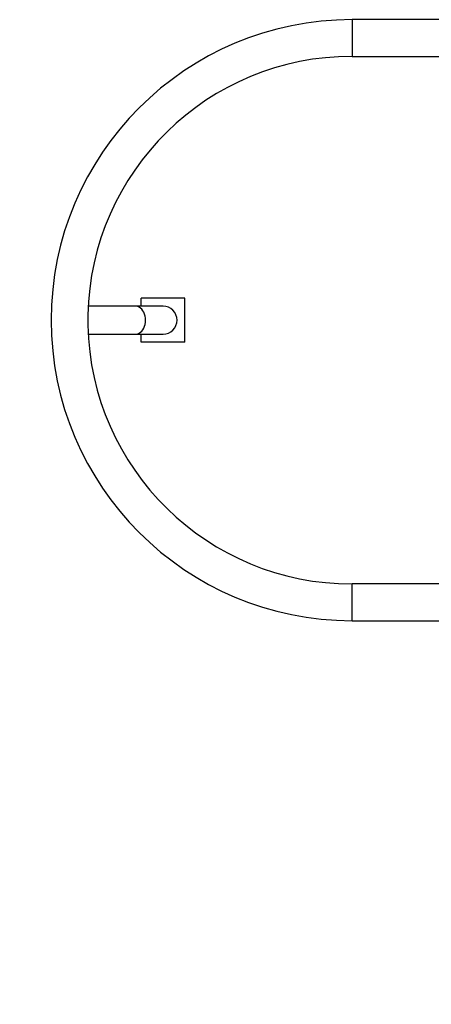
# Model space of a CAD drawing. Units: millimetres. Extents: x 6 to 145, y 4 to 124.
# Drawn here: x 87 to 91, y 92 to 103 of the extents above; entities that cross this region are included whole.
import ezdxf

# ---------------------------------------------------------------- set-up
doc = ezdxf.new("R2010")
doc.units = ezdxf.units.MM
doc.header["$PDSIZE"] = -1
doc.linetypes.add('SLD-Сплошная', pattern=[0])
doc.layers.add('ПРИМЕЧАНИЯ', color=7, linetype='SLD-Сплошная')
doc.styles.add('SLDTEXTSTYLE3', font='isocpeui.ttf')
doc.styles.get("Standard").update_dxf_attribs({"font": 'isocpeui.ttf'})
doc.dimstyles.new('ISO-25', dxfattribs={"dimtxt": 2.5, "dimasz": 2.5, "dimexe": 1.25, "dimexo": 0.625, "dimtad": 1, "dimtxsty": 'Standard', "dimcen": 2.5, "dimadec": 0, "dimazin": 0, "dimtfac": 1, "dimtmove": 0, "dimatfit": 3, "dimfxl": 1, "dimarcsym": 0})
doc.dimstyles.new('SLDDIMSTYLE0', dxfattribs={"dimtxt": 3, "dimasz": 3, "dimexe": 0, "dimexo": 0.0625, "dimgap": 0.75, "dimtad": 2, "dimdec": 0, "dimlfac": 100, "dimrnd": 1e-09, "dimzin": 12, "dimdsep": 46, "dimtxsty": 'SLDTEXTSTYLE3', "dimsah": 1, "dimcen": 0.09, "dimadec": 0, "dimazin": 3, "dimtfac": 1, "dimtdec": 3, "dimtofl": 0, "dimtmove": 0, "dimatfit": 3, "dimfxl": 1, "dimfrac": 2, "dimtolj": 1, "dimtzin": 12, "dimarcsym": 0})

# ---------------------------------------------------------------- blocks, each defined once
blk = doc.blocks.new('_D_17')
at = {"layer": 'Defpoints', "color": 0, "transparency": 16777216}
for p in [(144.693, 96.85), (26.34, 44.222), (144.693, 4.673)]:
    blk.add_point(p, dxfattribs=at)
at = {"layer": 'ПРИМЕЧАНИЯ', "color": 0, "lineweight": -2, "transparency": 16777216}
for p, q in [((144.693, 96.787), (144.693, 4.673)), ((26.34, 44.159), (26.34, 4.673)), ((29.34, 4.673), (141.693, 4.673))]:
    blk.add_line(p, q, dxfattribs=at)
at = {"layer": 'ПРИМЕЧАНИЯ', "color": 0, "transparency": 16777216}
for points in [[(29.34, 5.173), (29.34, 4.173), (26.34, 4.673)], [(141.693, 5.173), (141.693, 4.173), (144.693, 4.673)]]:
    blk.add_solid(points, dxfattribs=at)
at = {"layer": 'ПРИМЕЧАНИЯ', "color": 0, "transparency": 16777216, "insert": (85.516, 8.423), "char_height": 3, "attachment_point": 2, "style": 'SLDTEXTSTYLE3'}
blk.add_mtext('\\A1;11835', dxfattribs=at)
blk = doc.blocks.new('*D38')
at = {"color": 0, "lineweight": -2, "transparency": 16777216}
for p, q in [((124.709, 96.9), (124.709, 11.536)), ((41.358, 44.046), (41.358, 11.536)), ((44.358, 12.536), (121.709, 12.536))]:
    blk.add_line(p, q, dxfattribs=at)
at = {"color": 0, "transparency": 16777216}
for points in [[(44.358, 13.036), (44.358, 12.036), (41.358, 12.536)], [(121.709, 13.036), (121.709, 12.036), (124.709, 12.536)]]:
    blk.add_solid(points, dxfattribs=at)
at = {"layer": 'Defpoints', "color": 0, "transparency": 16777216}
for p in [(124.709, 96.9), (41.358, 44.046), (124.709, 12.536)]:
    blk.add_point(p, dxfattribs=at)
at = {"color": 0, "transparency": 16777216, "insert": (78.088, 17.036), "char_height": 3, "attachment_point": 5}
blk.add_mtext('8335', dxfattribs=at)

msp = doc.modelspace()

# ---------------------------------------------------------------- linework, layer by layer
at = {"layer": 'ПРИМЕЧАНИЯ', "color": 7, "true_color": 0xffffff}
for p, q in [((91.675, 102.87), (90.425, 102.87)), ((90.425, 102.87), (90.425, 102.45)), ((90.425, 102.45), (91.675, 102.45)), ((88.515, 99.68), (88.015, 99.68)), ((88.015, 99.59), (88.015, 99.68)), ((88.515, 99.18), (88.515, 99.68)), ((87.951, 99.59), (87.409, 99.59)), ((88.265, 99.59), (87.951, 99.59)), ((87.409, 99.27), (87.951, 99.27)), ((87.951, 99.27), (88.265, 99.27)), ((88.015, 99.18), (88.015, 99.27)), ((88.515, 99.18), (88.015, 99.18)), ((91.675, 96.41), (90.425, 96.41)), ((90.425, 95.99), (90.425, 96.41)), ((90.425, 95.99), (91.674, 95.99))]:
    msp.add_line(p, q, dxfattribs=at)
at = {"layer": 'ПРИМЕЧАНИЯ', "color": 7, "true_color": 0xffffff, "flags": 128}
msp.add_lwpolyline([(87.951, 99.27), (87.96, 99.27), (87.976, 99.274), (87.993, 99.281), (88.008, 99.291), (88.022, 99.304), (88.034, 99.321), (88.045, 99.339), (88.053, 99.36), (88.059, 99.382), (88.063, 99.406), (88.064, 99.43), (88.063, 99.453), (88.059, 99.477), (88.053, 99.499), (88.045, 99.52), (88.034, 99.538), (88.022, 99.555), (88.008, 99.568), (87.993, 99.579), (87.976, 99.586), (87.96, 99.589), (87.951, 99.59)], dxfattribs=at)
at = {"layer": 'ПРИМЕЧАНИЯ', "color": 7, "true_color": 0xffffff}
for centre, radius, start, end in [((90.425, 99.43), 3.44, 90, 270), ((90.425, 99.43), 3.44, 90, 270), ((90.425, 99.43), 3.02, 90, 178.8887), ((88.265, 99.43), 0.16, 270, 90), ((89.669, 99.429), 2.265, 178.4998, 181.4426), ((90.425, 99.43), 3.02, 181.0952, 270.0008)]:
    msp.add_arc(centre, radius, start, end, dxfattribs=at)

# ---------------------------------------------------------------- dimensions: what is measured, and where the dimension line sits
dim = msp.add_linear_dim(base=(124.709, 12.536), p1=(41.358, 44.046), p2=(124.709, 96.9), dimstyle='ISO-25', override={"dimtxt": 3, "dimasz": 3, "dimexe": 1, "dimexo": 0, "dimgap": 3, "dimtih": 1, "dimtoh": 1, "dimdec": 0, "dimlfac": 100, "dimzin": 0, "dimadec": 2, "dimtdec": 3, "dimtzin": 0})
dim.commit()
dim.dimension.update_dxf_attribs({"geometry": '*D38', "text_midpoint": (78.088, 12.536), "dimtype": 160})
at = {"layer": 'ПРИМЕЧАНИЯ', "color": 251, "true_color": 0x636466}
dim = msp.add_linear_dim(base=(144.693, 4.673), p1=(26.34, 44.222), p2=(144.693, 96.85), dimstyle='SLDDIMSTYLE0', override={"dimtad": 3, "dimtih": 1}, dxfattribs=at)
dim.commit()
dim.dimension.update_dxf_attribs({"geometry": '_D_17', "text_midpoint": (85.516, 6.923)})

doc.saveas('drawing.dxf')
